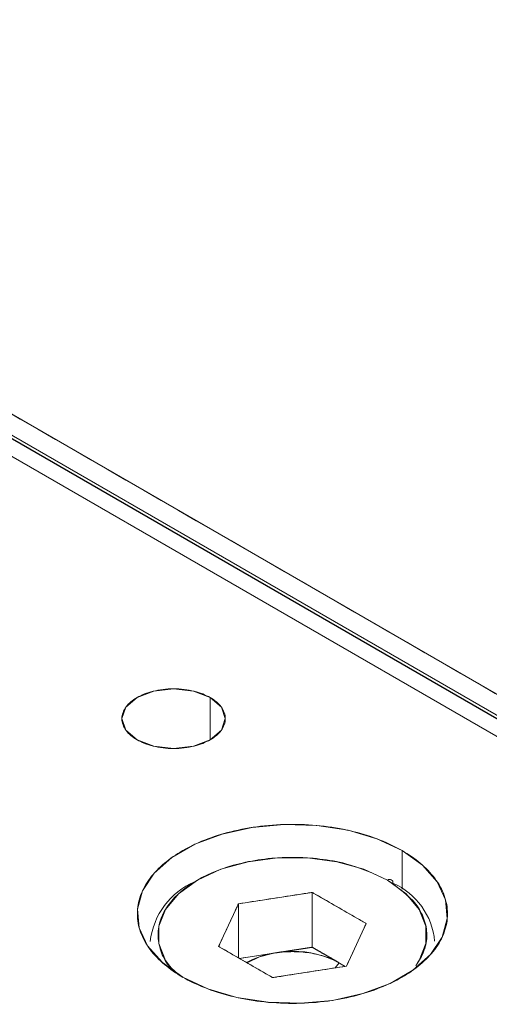
# Model space of a CAD drawing. Units: millimetres. Extents: x 11673 to 11970, y -7557 to -7347.
# Drawn here: x 11856 to 11861, y -7470 to -7461 of the extents above; entities that cross this region are included whole.
import ezdxf

# ---------------------------------------------------------------- set-up
doc = ezdxf.new("R2010")
doc.units = ezdxf.units.MM
doc.header["$LTSCALE"] = 10

msp = doc.modelspace()

# ---------------------------------------------------------------- linework, layer by layer
at = {"linetype": 'Continuous', "lineweight": 18}
for p, q in [((11849.0355, -7460.9552), (11869.5416, -7472.7931)), ((11869.5416, -7472.3849), (11850.0962, -7461.1593)), ((11849.9194, -7461.2613), (11869.3649, -7472.487)), ((11858.2279, -7467.8946), (11858.2279, -7467.4864)), ((11860.0841, -7469.3387), (11860.0841, -7468.9662)), ((11859.2147, -7469.3705), (11858.5009, -7469.4809)), ((11859.2147, -7469.9013), (11859.2147, -7469.3705)), ((11859.7372, -7469.6722), (11859.2147, -7469.3705)), ((11858.5009, -7469.4809), (11858.3096, -7469.893)), ((11858.5009, -7469.4809), (11858.5009, -7470.0034)), ((11859.546, -7470.0843), (11859.7372, -7469.6722)), ((11858.3096, -7469.893), (11858.8321, -7470.1947)), ((11858.5121, -7470.0099), (11859.2147, -7469.9013)), ((11859.2147, -7469.9013), (11859.5347, -7470.086)), ((11858.8321, -7470.1947), (11859.546, -7470.0843)), ((11859.4365, -7470.1012), (11859.476, -7470.0521))]:
    msp.add_line(p, q, dxfattribs=at)
at = {"linetype": 'Continuous', "lineweight": 25}
msp.add_line((11869.7916, -7472.7683), (11849.2855, -7460.9304), dxfattribs=at)
at = {"linetype": 'Continuous', "lineweight": 18, "flags": 128}
for points in [[(11858.2279, -7467.4864), (11858.0657, -7467.4239), (11857.8744, -7467.4019), (11857.683, -7467.4239), (11857.5208, -7467.4864), (11857.4124, -7467.5801), (11857.3744, -7467.6905), (11857.4124, -7467.801), (11857.5208, -7467.8946)], [(11857.5208, -7467.8946), (11857.683, -7467.9572), (11857.8744, -7467.9792), (11858.0657, -7467.9572), (11858.2279, -7467.8946), (11858.3363, -7467.801), (11858.3744, -7467.6905), (11858.3363, -7467.5801), (11858.2279, -7467.4864)], [(11860.0841, -7468.9662), (11859.8404, -7468.8522), (11859.561, -7468.7701), (11859.2581, -7468.7232), (11858.9449, -7468.7137), (11858.6352, -7468.742), (11858.3424, -7468.8069), (11858.0794, -7468.9055), (11857.8577, -7469.0335), (11857.6869, -7469.1853), (11857.5745, -7469.3544), (11857.5255, -7469.5332), (11857.5419, -7469.7139), (11857.623, -7469.8888), (11857.7654, -7470.0501), (11857.9628, -7470.1908)], [(11857.8781, -7470.1377), (11857.7964, -7470.0305), (11857.7316, -7469.8666), (11857.7316, -7469.6986), (11857.7964, -7469.5347), (11857.9227, -7469.3833), (11858.1042, -7469.2519), (11858.3318, -7469.1472), (11858.5941, -7469.0742), (11858.8779, -7469.0369), (11859.169, -7469.0369), (11859.4528, -7469.0742), (11859.7151, -7469.1472), (11859.9427, -7469.2519)], [(11857.9628, -7470.1908), (11858.2065, -7470.3047), (11858.4859, -7470.3869), (11858.7888, -7470.4337), (11859.1019, -7470.4432), (11859.4116, -7470.4149), (11859.7044, -7470.35), (11859.9674, -7470.2514), (11860.1891, -7470.1234), (11860.3599, -7469.9716), (11860.4723, -7469.8026), (11860.5214, -7469.6238), (11860.5049, -7469.443), (11860.4238, -7469.2681), (11860.2814, -7469.1069), (11860.0841, -7468.9662)], [(11859.9427, -7469.2519), (11860.1242, -7469.3833), (11860.2505, -7469.5347), (11860.3152, -7469.6986), (11860.3152, -7469.8666), (11860.2505, -7470.0305), (11860.2168, -7470.0802)], [(11858.5865, -7470.0529), (11858.7059, -7469.9926), (11858.8183, -7469.9634), (11858.8478, -7469.9581), (11858.8553, -7469.9569), (11858.8571, -7469.9566), (11858.8576, -7469.9565), (11858.8577, -7469.9565), (11858.8577, -7469.9565), (11858.6793, -7469.9841), (11858.5455, -7470.0048), (11858.5121, -7470.0099)]]:
    msp.add_lwpolyline(points, dxfattribs=at)
at = {"linetype": 'Continuous', "lineweight": 18}
for centre, radius, start, end in [((11858.3594, -7469.9254), 0.7156, 113.1354, 173.48157), ((11859.9634, -7469.2773), 0.0328, 350.78596, 129.20329), ((11859.7251, -7469.9019), 0.6759, 4.95581, 66.39736), ((11859.0231, -7470.9087), 0.9689, 62.13515, 117.34255)]:
    msp.add_arc(centre, radius, start, end, dxfattribs=at)
for points, knots in [([(11849.7176, -7461.1252), (11849.7188, -7461.1242), (11849.7428, -7461.1036), (11849.8045, -7461.0888), (11849.9015, -7461.0843), (11849.9891, -7461.1076), (11850.0497, -7461.1344), (11850.0757, -7461.1478), (11850.0872, -7461.1542), (11850.0922, -7461.157), (11850.0944, -7461.1583), (11850.0954, -7461.1589), (11850.0959, -7461.1591), (11850.096, -7461.1592), (11850.0961, -7461.1593), (11853.726, -7463.2546), (11858.9529, -7466.2722), (11864.8826, -7469.6953), (11867.4917, -7471.2015), (11868.5441, -7471.809), (11868.9343, -7472.0343), (11869.0557, -7472.1044), (11869.1772, -7472.1745), (11869.2987, -7472.2447), (11869.4202, -7472.3148), (11869.5011, -7472.3615), (11869.5416, -7472.3849)], [0, 0, 0, 0, 0.000287, 0.005786, 0.011171, 0.016925, 0.019329, 0.020388, 0.020854, 0.02106, 0.02115, 0.02119, 0.021207, 0.021215, 0.021219, 0.021221, 0.569337, 0.810508, 0.916624, 0.963314, 0.969429, 0.975543, 0.981657, 0.987771, 0.993886, 1, 1, 1, 1]), ([(11857.5208, -7467.8946), (11857.4763, -7467.869), (11857.4211, -7467.8219), (11857.3814, -7467.7497), (11857.3708, -7467.6905), (11857.3814, -7467.6314), (11857.4211, -7467.5592), (11857.5123, -7467.4815), (11857.6468, -7467.4288), (11857.7719, -7467.406), (11857.8744, -7467.3998), (11857.9769, -7467.406), (11858.1019, -7467.4288), (11858.2365, -7467.4815), (11858.3277, -7467.5592), (11858.3673, -7467.6314), (11858.3779, -7467.6905), (11858.3673, -7467.7497), (11858.3277, -7467.8219), (11858.2365, -7467.8996), (11858.1019, -7467.9522), (11857.9769, -7467.9751), (11857.8744, -7467.9812), (11857.7719, -7467.9751), (11857.6468, -7467.9522), (11857.5653, -7467.9203), (11857.5208, -7467.8946)], [0, 0, 0, 0, 0.059864, 0.09209, 0.125, 0.15791, 0.190136, 0.25, 0.309864, 0.34209, 0.375, 0.40791, 0.440136, 0.5, 0.559864, 0.59209, 0.625, 0.65791, 0.690136, 0.75, 0.809864, 0.84209, 0.875, 0.90791, 0.940136, 1, 1, 1, 1]), ([(11857.9628, -7470.1908), (11857.8981, -7470.1534), (11857.777, -7470.0694), (11857.6362, -7469.9225), (11857.5446, -7469.7559), (11857.5127, -7469.5785), (11857.5446, -7469.401), (11857.6362, -7469.2344), (11857.777, -7469.0875), (11857.9568, -7468.9627), (11858.1729, -7468.8589), (11858.4274, -7468.7776), (11858.716, -7468.7248), (11859.0234, -7468.7064), (11859.3308, -7468.7248), (11859.6194, -7468.7776), (11859.8739, -7468.8589), (11860.09, -7468.9627), (11860.2698, -7469.0875), (11860.4106, -7469.2344), (11860.5023, -7469.401), (11860.5341, -7469.5785), (11860.5023, -7469.7559), (11860.4106, -7469.9225), (11860.2698, -7470.0694), (11860.09, -7470.1942), (11859.8739, -7470.298), (11859.6194, -7470.3793), (11859.3308, -7470.4322), (11859.0234, -7470.4506), (11858.716, -7470.4322), (11858.4274, -7470.3793), (11858.1729, -7470.298), (11858.0274, -7470.2281), (11857.9628, -7470.1908)], [0, 0, 0, 0, 0.029129, 0.060003, 0.09216, 0.125, 0.15784, 0.189997, 0.220871, 0.25, 0.279129, 0.310003, 0.34216, 0.375, 0.40784, 0.439997, 0.470871, 0.5, 0.529129, 0.560003, 0.59216, 0.625, 0.65784, 0.689997, 0.720871, 0.75, 0.779129, 0.810003, 0.84216, 0.875, 0.90784, 0.939997, 0.970871, 1, 1, 1, 1]), ([(11859.9427, -7469.2519), (11859.8147, -7469.1923), (11859.618, -7469.1005), (11859.2893, -7469.0431), (11859.0236, -7469.0267), (11858.7569, -7469.0428), (11858.4319, -7469.1022), (11858.082, -7469.2391), (11857.8447, -7469.4411), (11857.7419, -7469.6287), (11857.7135, -7469.7828), (11857.744, -7469.9356), (11857.8118, -7470.0806), (11857.9143, -7470.157), (11857.9628, -7470.1931)], [0, 0, 0, 0, 0.12762, 0.19632, 0.266478, 0.336636, 0.405336, 0.532956, 0.660576, 0.729276, 0.799433, 0.869591, 0.938291, 1, 1, 1, 1]), ([(11860.2189, -7470.0762), (11860.248, -7470.0301), (11860.3077, -7469.9355), (11860.3322, -7469.7824), (11860.3046, -7469.6292), (11860.2049, -7469.4394), (11860.046, -7469.3258), (11859.9427, -7469.2519)], [0, 0, 0, 0, 0.165132, 0.339126, 0.51312, 0.683498, 1, 1, 1, 1]), ([(11859.546, -7470.0843), (11859.3675, -7470.1119), (11859.1444, -7470.1464), (11858.9102, -7470.1826), (11858.8517, -7470.1917), (11858.8363, -7470.194), (11858.8321, -7470.1947), (11858.8301, -7470.1935), (11858.825, -7470.1906), (11858.8036, -7470.1782), (11858.7178, -7470.1287), (11858.5709, -7470.0439), (11858.4239, -7469.959), (11858.3382, -7469.9095), (11858.3167, -7469.8971), (11858.3116, -7469.8942), (11858.3096, -7469.893), (11858.3107, -7469.8906), (11858.3148, -7469.8818), (11858.3305, -7469.848), (11858.3694, -7469.7642), (11858.4172, -7469.6612), (11858.459, -7469.5711), (11858.4799, -7469.526), (11858.4904, -7469.5035), (11858.4956, -7469.4922), (11858.4982, -7469.4866), (11858.4995, -7469.4838), (11858.5001, -7469.4826), (11858.5005, -7469.4817), (11858.5002, -7469.481), (11858.6793, -7469.4533), (11858.9024, -7469.4188), (11859.1366, -7469.3826), (11859.1952, -7469.3735), (11859.2105, -7469.3712), (11859.2147, -7469.3705), (11859.2167, -7469.3717), (11859.2218, -7469.3746), (11859.2433, -7469.387), (11859.329, -7469.4365), (11859.476, -7469.5214), (11859.6229, -7469.6062), (11859.7087, -7469.6557), (11859.7301, -7469.6681), (11859.7352, -7469.671), (11859.7372, -7469.6722), (11859.7361, -7469.6746), (11859.732, -7469.6835), (11859.7163, -7469.7173), (11859.6536, -7469.8525), (11859.5938, -7469.9813), (11859.546, -7470.0843)], [0, 0, 0, 0, 0.125, 0.15625, 0.164062, 0.166016, 0.166992, 0.166992, 0.167969, 0.171875, 0.1875, 0.25, 0.3125, 0.328125, 0.332031, 0.333008, 0.333008, 0.333984, 0.335937, 0.34375, 0.375, 0.4375, 0.46875, 0.484375, 0.492187, 0.496094, 0.498047, 0.499023, 0.499512, 0.499512, 0.5, 0.5, 0.625, 0.65625, 0.664062, 0.666016, 0.666992, 0.666992, 0.667969, 0.671875, 0.6875, 0.75, 0.8125, 0.828125, 0.832031, 0.833008, 0.833008, 0.833984, 0.835937, 0.84375, 0.875, 1, 1, 1, 1]), ([(11858.8578, -7469.9565), (11858.8756, -7469.954), (11858.9111, -7469.949), (11858.9656, -7469.945), (11859.0306, -7469.9432), (11859.1058, -7469.9458), (11859.1895, -7469.9554), (11859.2705, -7469.9713), (11859.3312, -7469.9888), (11859.3742, -7470.0042), (11859.4008, -7470.0147), (11859.4288, -7470.0274), (11859.4466, -7470.0356), (11859.4849, -7470.0573), (11859.4695, -7470.0484), (11859.4639, -7470.0452), (11859.4577, -7470.0416), (11859.4517, -7470.0381), (11859.4456, -7470.0346), (11859.4395, -7470.0311), (11859.4334, -7470.0276), (11859.4274, -7470.024), (11859.4213, -7470.0205), (11859.4152, -7470.017), (11859.4091, -7470.0135), (11859.403, -7470.01), (11859.397, -7470.0065), (11859.3909, -7470.003), (11859.3848, -7469.9995), (11859.3787, -7469.996), (11859.3727, -7469.9925), (11859.3666, -7469.989), (11859.3605, -7469.9855), (11859.3544, -7469.982), (11859.3484, -7469.9784), (11859.3423, -7469.9749), (11859.3362, -7469.9714), (11859.3301, -7469.9679), (11859.3241, -7469.9644), (11859.318, -7469.9609), (11859.3119, -7469.9574), (11859.3058, -7469.9539), (11859.2998, -7469.9504), (11859.2937, -7469.9469), (11859.2876, -7469.9434), (11859.2815, -7469.9399), (11859.2754, -7469.9364), (11859.2694, -7469.9328), (11859.2633, -7469.9293), (11859.2572, -7469.9258), (11859.2511, -7469.9223), (11859.2451, -7469.9188), (11859.239, -7469.9153), (11859.2329, -7469.9118), (11859.2269, -7469.9082), (11859.2205, -7469.9053), (11859.2163, -7469.9004), (11859.21, -7469.9021), (11859.2056, -7469.9027), (11859.201, -7469.9034), (11859.1964, -7469.9041), (11859.1918, -7469.9048), (11859.1872, -7469.9055), (11859.1827, -7469.9062), (11859.1781, -7469.9069), (11859.1735, -7469.9076), (11859.1689, -7469.9084), (11859.1643, -7469.9091), (11859.1598, -7469.9098), (11859.1552, -7469.9105), (11859.1506, -7469.9112), (11859.146, -7469.9119), (11859.1415, -7469.9126), (11859.1369, -7469.9133), (11859.1323, -7469.914), (11859.1277, -7469.9147), (11859.1232, -7469.9154), (11859.1186, -7469.9161), (11859.114, -7469.9168), (11859.1094, -7469.9176), (11859.1049, -7469.9183), (11859.1003, -7469.919), (11859.0957, -7469.9197), (11859.0911, -7469.9204), (11859.0866, -7469.9211), (11859.082, -7469.9218), (11859.0774, -7469.9225), (11859.0728, -7469.9232), (11859.0683, -7469.9239), (11859.0637, -7469.9246), (11859.0591, -7469.9253), (11859.0545, -7469.926), (11859.05, -7469.9268), (11859.0454, -7469.9275), (11859.0408, -7469.9282), (11859.0362, -7469.9289), (11859.0317, -7469.9296), (11859.0271, -7469.9303), (11859.0225, -7469.931), (11859.0179, -7469.9317), (11859.0133, -7469.9324), (11859.0088, -7469.9331), (11859.0042, -7469.9338), (11858.9996, -7469.9345), (11858.995, -7469.9352), (11858.9905, -7469.936), (11858.9859, -7469.9367), (11858.9813, -7469.9374), (11858.9767, -7469.9381), (11858.9722, -7469.9388), (11858.9676, -7469.9395), (11858.963, -7469.9402), (11858.9584, -7469.9409), (11858.9539, -7469.9416), (11858.9493, -7469.9423), (11858.9447, -7469.943), (11858.9401, -7469.9437), (11858.9356, -7469.9445), (11858.931, -7469.9452), (11858.9264, -7469.9459), (11858.9218, -7469.9466), (11858.9173, -7469.9473), (11858.9127, -7469.948), (11858.9081, -7469.9487), (11858.9035, -7469.9494), (11858.899, -7469.9501), (11858.8944, -7469.9508), (11858.8898, -7469.9515), (11858.8852, -7469.9522), (11858.8806, -7469.9529), (11858.8761, -7469.9537), (11858.8715, -7469.9544), (11858.8669, -7469.9551), (11858.8623, -7469.9558), (11858.8593, -7469.9562), (11858.8578, -7469.9565)], [0, 0, 0, 0, 0.038987, 0.07783, 0.116816, 0.177271, 0.237726, 0.29818, 0.358635, 0.382065, 0.405402, 0.428707, 0.452044, 0.475474, 0.481573, 0.487672, 0.493771, 0.499871, 0.50597, 0.512069, 0.518168, 0.524267, 0.530366, 0.536465, 0.542565, 0.548664, 0.554763, 0.560862, 0.566961, 0.57306, 0.579159, 0.585259, 0.591358, 0.597457, 0.603556, 0.609655, 0.615754, 0.621853, 0.627952, 0.634052, 0.640151, 0.64625, 0.652349, 0.658448, 0.664547, 0.670646, 0.676746, 0.682845, 0.688944, 0.695043, 0.701142, 0.707241, 0.71334, 0.71944, 0.725539, 0.731638, 0.737737, 0.741099, 0.744462, 0.747824, 0.751186, 0.754549, 0.757911, 0.761273, 0.764636, 0.767998, 0.77136, 0.774723, 0.778085, 0.781448, 0.78481, 0.788172, 0.791535, 0.794897, 0.798259, 0.801622, 0.804984, 0.808346, 0.811709, 0.815071, 0.818433, 0.821796, 0.825158, 0.82852, 0.831883, 0.835245, 0.838607, 0.84197, 0.845332, 0.848694, 0.852057, 0.855419, 0.858781, 0.862144, 0.865506, 0.868869, 0.872231, 0.875593, 0.878956, 0.882318, 0.88568, 0.889043, 0.892405, 0.895767, 0.89913, 0.902492, 0.905854, 0.909217, 0.912579, 0.915941, 0.919304, 0.922666, 0.926028, 0.929391, 0.932753, 0.936115, 0.939478, 0.94284, 0.946202, 0.949565, 0.952927, 0.95629, 0.959652, 0.963014, 0.966377, 0.969739, 0.973101, 0.976464, 0.979826, 0.983188, 0.986551, 0.989913, 0.993275, 0.996638, 1, 1, 1, 1])]:
    msp.add_open_spline(points, degree=3, knots=knots, dxfattribs=at)

doc.saveas('drawing.dxf')
